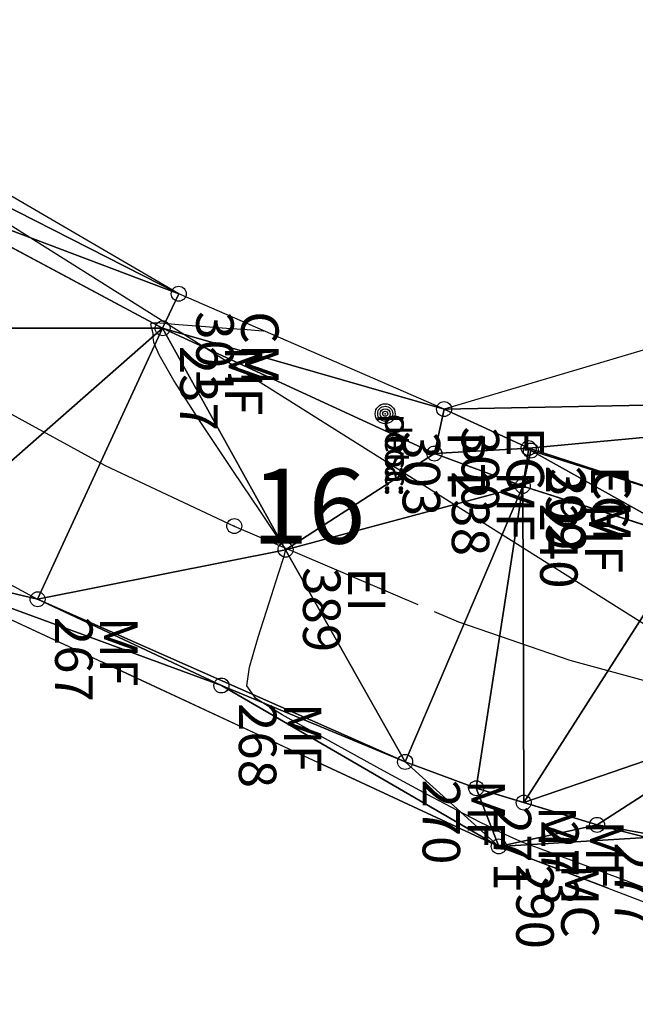
# Model space of a CAD drawing. Units: inches. Extents: x 585343 to 588751, y 6959798 to 6964546.
# Drawn here: x 585870 to 585895, y 6960378 to 6960417 of the extents above; entities that cross this region are included whole.
import ezdxf

# ---------------------------------------------------------------- set-up
doc = ezdxf.new("R2010")
doc.units = ezdxf.units.IN
doc.header["$MEASUREMENT"] = 0
for name, pattern in [('CERCA', [9.4, 8, -0.7, 0, -0.7]), ('CONTINUO', [0]), ('TRACEJADO', [8.7, 8, -0.7])]:
    doc.linetypes.add(name, pattern=pattern)
for name, color, linetype in [('_CM', 7, 'CONTINUO'), ('_EG', 7, 'CONTINUO'), ('_EI', 7, 'CONTINUO'), ('_MC', 7, 'CONTINUO'), ('_MF', 7, 'CONTINUO'), ('_PT', 7, 'CONTINUO'), ('_TEXTO', 7, 'CONTINUO'), ('CERCA', 7, 'CERCA'), ('CurvasTG', 7, 'CONTINUO'), ('EIXO DA RUA', 7, 'TRACEJADO'), ('MalhaTriTG', 7, 'CONTINUO'), ('MEIO FIO', 1, 'CONTINUO'), ('MURO', 7, 'CONTINUO'), ('POLIGONAL', 7, 'CONTINUO')]:
    doc.layers.add(name, color=color, linetype=linetype)
doc.styles.add('SIMPLEX', font='simplex', dxfattribs={"height": 0.2})
doc.styles.add('tGArial16', font='arialbd.ttf', dxfattribs={"height": 0.003})

# ---------------------------------------------------------------- blocks, each defined once
blk = doc.blocks.new('SIMB_BOLINHA')
at = {"color": 0, "linetype": 'Continuous'}
blk.add_circle((0, 0), 0.3, dxfattribs=at)
at = {"color": 0}
blk.add_point((0, 0), dxfattribs=at)
for tag in ['cota:', 'desc:', 'pto:']:
    blk.add_attdef(tag, (0, 0), '', height=1)

msp = doc.modelspace()

# ---------------------------------------------------------------- linework, layer by layer
at = {"color": 0, "linetype": 'Continuous'}
for radius in [0.4, 0.3, 0.2, 0.1]:
    msp.add_circle((585884.865, 6960401.5), radius, dxfattribs=at)
at = {"color": 0}
msp.add_point((585884.865, 6960401.5), dxfattribs=at)
at = {"layer": 'CERCA'}
for p, q in [((585889.414, 6960384.165), (585865.154, 6960395.443)), ((585902.67, 6960379.094), (585889.414, 6960384.165))]:
    msp.add_line(p, q, dxfattribs=at)
at = {"layer": 'CurvasTG'}
for p, q in [((585875.486, 6960405.097, 852), (585875.533, 6960405.147, 852)), ((585875.492, 6960405.016, 852), (585875.486, 6960405.097, 852)), ((585875.533, 6960405.147, 852), (585875.676, 6960405.158, 852)), ((585875.676, 6960405.158, 852), (585875.998, 6960405.132, 852)), ((585875.998, 6960405.132, 852), (585876.594, 6960405.079, 852)), ((585876.594, 6960405.079, 852), (585877.501, 6960405.008, 852)), ((585875.522, 6960404.919, 852), (585875.492, 6960405.016, 852)), ((585875.551, 6960404.817, 852), (585875.522, 6960404.919, 852)), ((585875.57, 6960404.701, 852), (585875.551, 6960404.817, 852)), ((585875.576, 6960404.562, 852), (585875.57, 6960404.701, 852)), ((585877.501, 6960405.008, 852), (585878.507, 6960404.933, 852)), ((585878.507, 6960404.933, 852), (585879.343, 6960404.873, 852)), ((585879.343, 6960404.873, 852), (585879.808, 6960404.84, 852)), ((585879.808, 6960404.84, 852), (585879.98, 6960404.828, 852)), ((585879.98, 6960404.828, 852), (585880.004, 6960404.826, 852)), ((585875.6, 6960404.349, 852), (585875.576, 6960404.562, 852)), ((585875.809, 6960403.854, 852), (585875.6, 6960404.349, 852)), ((585876.401, 6960402.827, 852), (585875.809, 6960403.854, 852)), ((585877.48, 6960401.15, 852), (585876.401, 6960402.827, 852)), ((585878.764, 6960399.225, 852), (585877.48, 6960401.15, 852)), ((585879.872, 6960397.583, 852), (585878.764, 6960399.225, 852)), ((585880.517, 6960396.624, 852), (585879.872, 6960397.583, 852)), ((585880.786, 6960396.22, 852), (585880.517, 6960396.624, 852)), ((585880.856, 6960396.109, 852), (585880.786, 6960396.22, 852)), ((585880.803, 6960395.758, 852), (585880.88, 6960396.008, 852)), ((585880.878, 6960396.073, 852), (585880.856, 6960396.109, 852)), ((585880.887, 6960396.057, 852), (585880.878, 6960396.073, 852)), ((585880.88, 6960396.008, 852), (585880.889, 6960396.05, 852)), ((585880.889, 6960396.05, 852), (585880.887, 6960396.057, 852)), ((585880.592, 6960395.099, 852), (585880.803, 6960395.758, 852)), ((585880.214, 6960393.927, 852), (585880.592, 6960395.099, 852)), ((585879.777, 6960392.542, 852), (585880.214, 6960393.927, 852)), ((585879.428, 6960391.343, 852), (585879.777, 6960392.542, 852)), ((585879.324, 6960390.603, 852), (585879.428, 6960391.343, 852)), ((585879.685, 6960390.087, 852), (585879.324, 6960390.603, 852)), ((585880.746, 6960389.437, 852), (585879.685, 6960390.087, 852)), ((585882.602, 6960388.404, 852), (585880.746, 6960389.437, 852)), ((585884.801, 6960387.197, 852), (585882.602, 6960388.404, 852)), ((585886.752, 6960386.137, 852), (585884.801, 6960387.197, 852)), ((585888.009, 6960385.467, 852), (585886.752, 6960386.137, 852)), ((585888.708, 6960385.108, 852), (585888.009, 6960385.467, 852)), ((585889.13, 6960384.904, 852), (585888.708, 6960385.108, 852)), ((585889.503, 6960384.724, 852), (585889.13, 6960384.904, 852)), ((585889.849, 6960384.559, 852), (585889.503, 6960384.724, 852)), ((585890.14, 6960384.426, 852), (585889.849, 6960384.559, 852)), ((585890.418, 6960384.313, 852), (585890.14, 6960384.426, 852)), ((585891.006, 6960384.093, 852), (585890.418, 6960384.313, 852)), ((585892.302, 6960383.612, 852), (585891.006, 6960384.093, 852)), ((585894.514, 6960382.784, 852), (585892.302, 6960383.612, 852)), ((585897.113, 6960381.808, 852), (585894.514, 6960382.784, 852))]:
    msp.add_line(p, q, dxfattribs=at)
at = {"layer": 'EIXO DA RUA'}
for p, q in [((585861.126, 6960406.297), (585873.647, 6960399.426)), ((585873.647, 6960399.426), (585878.822, 6960396.999)), ((585878.822, 6960396.999), (585887.795, 6960393.164)), ((585887.795, 6960393.164), (585892.259, 6960391.63)), ((585892.259, 6960391.63), (585897.578, 6960390.163))]:
    msp.add_line(p, q, dxfattribs=at)
at = {"layer": 'MEIO FIO'}
for p, q in [((585875.951, 6960404.922), (585865.578, 6960410.475)), ((585886.834, 6960399.906), (585875.951, 6960404.922)), ((585890.371, 6960398.604), (585886.834, 6960399.906)), ((585862.539, 6960398.593), (585870.948, 6960394.065)), ((585897.126, 6960396.44), (585890.371, 6960398.604)), ((585870.948, 6960394.065), (585878.308, 6960390.612)), ((585878.308, 6960390.612), (585885.665, 6960387.551)), ((585885.665, 6960387.551), (585888.513, 6960386.494)), ((585888.513, 6960386.494), (585890.412, 6960385.92)), ((585890.412, 6960385.92), (585893.351, 6960385.028)), ((585893.351, 6960385.028), (585895.335, 6960384.517))]:
    msp.add_line(p, q, dxfattribs=at)
at = {"layer": 'MURO'}
for p, q in [((585876.599, 6960406.307), (585865.784, 6960411.812)), ((585887.225, 6960401.686), (585876.599, 6960406.307)), ((585897.798, 6960397.786), (585890.7, 6960400.023))]:
    msp.add_line(p, q, dxfattribs=at)
at = {"layer": 'POLIGONAL'}
msp.add_line((585822.278, 6960439.015), (585919.43, 6960377.839), dxfattribs=at)

# ---------------------------------------------------------------- block references
at = {"layer": '_CM', "color": 3}
ref = msp.add_blockref('SIMB_BOLINHA', (585876.599, 6960406.307), dxfattribs=dict(at, rotation=270))
ref.add_attrib('PONTO', '301', (585877.299, 6960405.607), dxfattribs={"layer": '0', "color": 1, "height": 1.5, "rotation": 270, "style": 'SIMPLEX'})
ref.add_attrib('DESC', 'CM', (585879.099, 6960405.607), dxfattribs={"layer": '0', "color": 4, "height": 1.5, "rotation": 270, "style": 'SIMPLEX'})
ref = msp.add_blockref('SIMB_BOLINHA', (585890.7, 6960400.023), dxfattribs=dict(at, rotation=270))
ref.add_attrib('PONTO', '302', (585891.4, 6960399.323), dxfattribs={"layer": '0', "color": 1, "height": 1.5, "rotation": 270, "style": 'SIMPLEX'})
ref.add_attrib('DESC', 'CM', (585893.2, 6960399.323), dxfattribs={"layer": '0', "color": 4, "height": 1.5, "rotation": 270, "style": 'SIMPLEX'})
at = {"layer": '_EG', "color": 3}
ref = msp.add_blockref('SIMB_BOLINHA', (585887.225, 6960401.686), dxfattribs=dict(at, rotation=270))
ref.add_attrib('PONTO', '300', (585887.925, 6960400.986), dxfattribs={"layer": '0', "color": 1, "height": 1.5, "rotation": 270, "style": 'SIMPLEX'})
ref.add_attrib('DESC', 'EG', (585889.725, 6960400.986), dxfattribs={"layer": '0', "color": 4, "height": 1.5, "rotation": 270, "style": 'SIMPLEX'})
ref = msp.add_blockref('SIMB_BOLINHA', (585890.611, 6960400.125), dxfattribs=dict(at, rotation=270))
ref.add_attrib('PONTO', '299', (585891.311, 6960399.425), dxfattribs={"layer": '0', "color": 1, "height": 1.5, "rotation": 270, "style": 'SIMPLEX'})
ref.add_attrib('DESC', 'EG', (585893.111, 6960399.425), dxfattribs={"layer": '0', "color": 4, "height": 1.5, "rotation": 270, "style": 'SIMPLEX'})
at = {"layer": '_EI', "color": 3}
ref = msp.add_blockref('SIMB_BOLINHA', (585880.876, 6960396.053), dxfattribs=dict(at, rotation=270))
ref.add_attrib('PONTO', '389', (585881.576, 6960395.353), dxfattribs={"layer": '0', "color": 1, "height": 1.5, "rotation": 270, "style": 'SIMPLEX'})
ref.add_attrib('DESC', 'EI', (585883.376, 6960395.353), dxfattribs={"layer": '0', "color": 4, "height": 1.5, "rotation": 270, "style": 'SIMPLEX'})
at = {"layer": '_MC', "color": 3}
ref = msp.add_blockref('SIMB_BOLINHA', (585889.414, 6960384.165), dxfattribs=dict(at, rotation=270))
ref.add_attrib('PONTO', '290', (585890.114, 6960383.465), dxfattribs={"layer": '0', "color": 1, "height": 1.5, "rotation": 270, "style": 'SIMPLEX'})
ref.add_attrib('DESC', 'MC', (585891.914, 6960383.465), dxfattribs={"layer": '0', "color": 4, "height": 1.5, "rotation": 270, "style": 'SIMPLEX'})
at = {"layer": '_MF', "color": 3}
ref = msp.add_blockref('SIMB_BOLINHA', (585875.951, 6960404.922), dxfattribs=dict(at, rotation=270))
ref.add_attrib('PONTO', '237', (585876.651, 6960404.222), dxfattribs={"layer": '0', "color": 1, "height": 1.5, "rotation": 270, "style": 'SIMPLEX'})
ref.add_attrib('DESC', 'MF', (585878.451, 6960404.222), dxfattribs={"layer": '0', "color": 4, "height": 1.5, "rotation": 270, "style": 'SIMPLEX'})
ref = msp.add_blockref('SIMB_BOLINHA', (585886.834, 6960399.906), dxfattribs=dict(at, rotation=270))
ref.add_attrib('PONTO', '238', (585887.534, 6960399.206), dxfattribs={"layer": '0', "color": 1, "height": 1.5, "rotation": 270, "style": 'SIMPLEX'})
ref.add_attrib('DESC', 'MF', (585889.334, 6960399.206), dxfattribs={"layer": '0', "color": 4, "height": 1.5, "rotation": 270, "style": 'SIMPLEX'})
ref = msp.add_blockref('SIMB_BOLINHA', (585890.371, 6960398.604), dxfattribs=dict(at, rotation=270))
ref.add_attrib('PONTO', '240', (585891.071, 6960397.904), dxfattribs={"layer": '0', "color": 1, "height": 1.5, "rotation": 270, "style": 'SIMPLEX'})
ref.add_attrib('DESC', 'MF', (585892.871, 6960397.904), dxfattribs={"layer": '0', "color": 4, "height": 1.5, "rotation": 270, "style": 'SIMPLEX'})
ref = msp.add_blockref('SIMB_BOLINHA', (585870.948, 6960394.065), dxfattribs=dict(at, rotation=270))
ref.add_attrib('PONTO', '267', (585871.648, 6960393.365), dxfattribs={"layer": '0', "color": 1, "height": 1.5, "rotation": 270, "style": 'SIMPLEX'})
ref.add_attrib('DESC', 'MF', (585873.448, 6960393.365), dxfattribs={"layer": '0', "color": 4, "height": 1.5, "rotation": 270, "style": 'SIMPLEX'})
ref = msp.add_blockref('SIMB_BOLINHA', (585878.308, 6960390.612), dxfattribs=dict(at, rotation=270))
ref.add_attrib('PONTO', '268', (585879.008, 6960389.912), dxfattribs={"layer": '0', "color": 1, "height": 1.5, "rotation": 270, "style": 'SIMPLEX'})
ref.add_attrib('DESC', 'MF', (585880.808, 6960389.912), dxfattribs={"layer": '0', "color": 4, "height": 1.5, "rotation": 270, "style": 'SIMPLEX'})
ref = msp.add_blockref('SIMB_BOLINHA', (585885.665, 6960387.551), dxfattribs=dict(at, rotation=270))
ref.add_attrib('PONTO', '270', (585886.365, 6960386.851), dxfattribs={"layer": '0', "color": 1, "height": 1.5, "rotation": 270, "style": 'SIMPLEX'})
ref.add_attrib('DESC', 'MF', (585888.165, 6960386.851), dxfattribs={"layer": '0', "color": 4, "height": 1.5, "rotation": 270, "style": 'SIMPLEX'})
ref = msp.add_blockref('SIMB_BOLINHA', (585888.513, 6960386.494), dxfattribs=dict(at, rotation=270))
ref.add_attrib('PONTO', '271', (585889.213, 6960385.794), dxfattribs={"layer": '0', "color": 1, "height": 1.5, "rotation": 270, "style": 'SIMPLEX'})
ref.add_attrib('DESC', 'MF', (585891.013, 6960385.794), dxfattribs={"layer": '0', "color": 4, "height": 1.5, "rotation": 270, "style": 'SIMPLEX'})
ref = msp.add_blockref('SIMB_BOLINHA', (585890.412, 6960385.92), dxfattribs=dict(at, rotation=270))
ref.add_attrib('PONTO', '273', (585891.112, 6960385.22), dxfattribs={"layer": '0', "color": 1, "height": 1.5, "rotation": 270, "style": 'SIMPLEX'})
ref.add_attrib('DESC', 'MF', (585892.912, 6960385.22), dxfattribs={"layer": '0', "color": 4, "height": 1.5, "rotation": 270, "style": 'SIMPLEX'})
ref = msp.add_blockref('SIMB_BOLINHA', (585893.351, 6960385.028), dxfattribs=dict(at, rotation=270))
ref.add_attrib('PONTO', '277', (585894.051, 6960384.328), dxfattribs={"layer": '0', "color": 1, "height": 1.5, "rotation": 270, "style": 'SIMPLEX'})
ref.add_attrib('DESC', 'MF', (585895.851, 6960384.328), dxfattribs={"layer": '0', "color": 4, "height": 1.5, "rotation": 270, "style": 'SIMPLEX'})
at = {"layer": '_PT', "color": 3}
ref = msp.add_blockref('SIMB_BOLINHA', (585884.865, 6960401.5), dxfattribs=dict(at, rotation=270))
ref.add_attrib('PONTO', '303', (585885.565, 6960400.8), dxfattribs={"layer": '0', "color": 1, "height": 1.5, "rotation": 270, "style": 'SIMPLEX'})
ref.add_attrib('DESC', 'PT', (585887.365, 6960400.8), dxfattribs={"layer": '0', "color": 4, "height": 1.5, "rotation": 270, "style": 'SIMPLEX'})
at = {"layer": '_TEXTO', "color": 3}
ref = msp.add_blockref('SIMB_BOLINHA', (585878.822, 6960396.999), dxfattribs=dict(at, rotation=270))
ref.add_attrib('PONTO', '16', (585879.522, 6960396.299), dxfattribs={"layer": '0', "color": 1, "height": 3, "style": 'tGArial16'})

# ---------------------------------------------------------------- texts
for tag in ['pto:', 'cota:', 'desc:']:
    msp.add_attdef(tag, (585884.865, 6960401.5), '', height=1, rotation=270)

# ---------------------------------------------------------------- meshes
at = {"layer": 'MalhaTriTG', "color": 132}
mesh = msp.add_polyface(dxfattribs=at)
corners = [(585850.412, 6960422.421, 853.402), (585848.108, 6960423.949, 853.459), (585847.287, 6960421.719, 853.347), (585847.607, 6960414.098, 853.448), (585850.037, 6960405.788, 853.121), (585856.315, 6960416.056, 852.932), (585859.647, 6960414.048, 852.723), (585860.331, 6960415.968, 852.875), (585857.843, 6960417.595, 852.95), (585862.974, 6960414.255, 852.854), (585862.708, 6960413.36, 852.837), (585862.664, 6960413.339, 852.827), (585862.884, 6960412.017, 852.644), (585865.784, 6960411.812, 852.564), (585863.184, 6960404.929, 852.817), (585865.578, 6960410.475, 852.502), (585875.951, 6960404.922, 851.972), (585887.225, 6960401.686, 851.622), (585876.599, 6960406.307, 852.178), (585858.682, 6960400.779, 852.849), (585865.154, 6960395.443, 852.826), (585848.788, 6960404.931, 853.339), (585862.539, 6960398.593, 852.68), (585890.371, 6960398.604, 851.26), (585886.834, 6960399.906, 851.406), (585880.876, 6960396.053, 852.001), (585878.308, 6960390.612, 852.04), (585885.665, 6960387.551, 851.758), (585870.948, 6960394.065, 852.298), (585889.414, 6960384.165, 852.145), (585888.513, 6960386.494, 851.692)]
mesh.append_faces([[corners[k] for k in face] for face in [(0, 1, 2), (3, 4, 5), (6, 7, 8), (6, 5, 4), (9, 7, 6), (6, 8, 5), (10, 11, 12), (9, 6, 11), (12, 11, 6), (10, 12, 13), (6, 14, 12), (9, 11, 10), (12, 15, 13), (16, 17, 18), (13, 18, 9), (9, 10, 13), (4, 19, 6), (15, 18, 13), (16, 18, 15), (14, 6, 19), (20, 16, 14), (14, 16, 15), (12, 14, 15), (19, 4, 21), (19, 22, 14), (20, 14, 22), (23, 24, 25), (22, 19, 20), (19, 21, 20), (26, 27, 28), (25, 28, 27), (28, 20, 26), (20, 28, 16), (28, 25, 16), (20, 29, 26), (23, 25, 27), (30, 27, 29), (27, 26, 29), (24, 17, 16), (24, 16, 25), (5, 8, 0), (5, 0, 3)]], dxfattribs={"color": 132})
mesh = msp.add_polyface(dxfattribs=at)
corners = [(585897.798, 6960397.786, 851.114), (585912.805, 6960402.192, 850.011), (585890.611, 6960400.125, 851.431), (585887.225, 6960401.686, 851.622), (585886.834, 6960399.906, 851.406), (585890.371, 6960398.604, 851.26), (585920.996, 6960411.702, 849.216), (585900.419, 6960397.015, 851.033), (585890.7, 6960400.023, 851.427), (585897.126, 6960396.44, 850.913), (585905.625, 6960396.103, 850.786), (585890.412, 6960385.92, 851.609), (585910.937, 6960396.248, 850.489), (585900.471, 6960395.522, 850.799), (585910.476, 6960395.915, 850.547), (585885.665, 6960387.551, 851.758), (585888.513, 6960386.494, 851.692), (585893.351, 6960385.028, 851.477), (585899.663, 6960389.106, 851.247), (585911.6, 6960395.57, 850.343), (585910.645, 6960394.404, 850.396), (585889.414, 6960384.165, 852.145), (585906.968, 6960382.578, 851.04), (585895.335, 6960384.517, 851.451), (585902.67, 6960379.094, 852.168), (585898.677, 6960383.687, 851.326), (585903.501, 6960382.81, 851.16), (585901.699, 6960383.109, 851.216), (585914.045, 6960382.565, 850.694)]
mesh.append_faces([[corners[k] for k in face] for face in [(0, 1, 2), (3, 4, 2), (2, 4, 5), (1, 6, 3), (7, 1, 0), (2, 8, 0), (2, 5, 8), (9, 8, 5), (7, 0, 9), (10, 1, 7), (9, 5, 11), (12, 1, 10), (13, 7, 9), (9, 0, 8), (10, 14, 12), (7, 13, 10), (2, 1, 3), (5, 15, 16), (17, 18, 11), (19, 14, 20), (13, 9, 18), (9, 11, 18), (21, 17, 16), (18, 22, 13), (17, 21, 23), (11, 16, 17), (23, 21, 24), (23, 22, 17), (25, 22, 23), (26, 22, 25), (27, 25, 24), (26, 27, 24), (18, 17, 22), (24, 22, 26), (25, 23, 24), (27, 26, 25), (16, 11, 5), (28, 22, 24), (20, 14, 10), (22, 20, 13), (10, 13, 20)]], dxfattribs={"color": 132})

doc.saveas('drawing.dxf')
